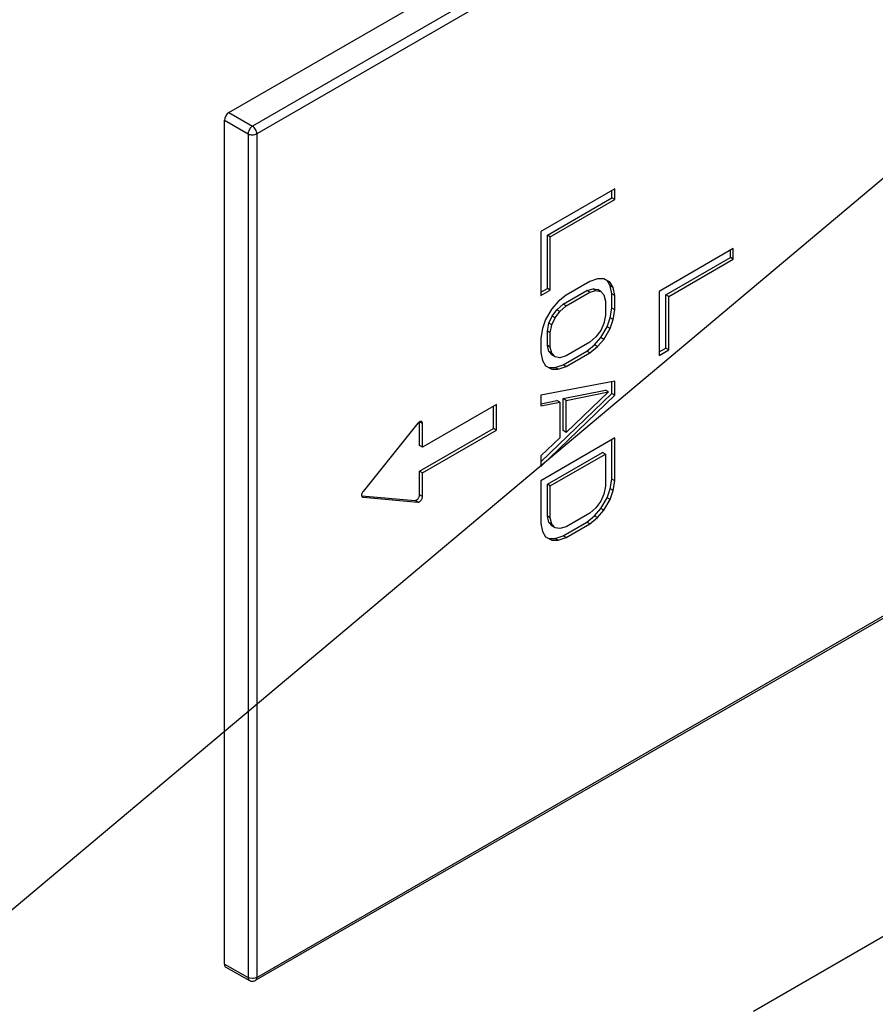
# Model space of a CAD drawing. Units: inches. Extents: x 0 to 22, y 0 to 17.
# Drawn here: x 12.2 to 13.2, y 10.6 to 11.8 of the extents above; entities that cross this region are included whole.
import ezdxf

# ---------------------------------------------------------------- set-up
doc = ezdxf.new("R2010")
doc.units = ezdxf.units.IN
doc.header["$LTSCALE"] = 1.21
doc.header["$MEASUREMENT"] = 0
doc.layers.get('0').update_dxf_attribs({"linetype": 'CONTINUOUS'})
doc.styles.get("Standard").update_dxf_attribs({"font": 'txt', "width": 0.8})
doc.dimstyles.get("Standard").update_dxf_attribs({"dimtxt": 0.15625, "dimasz": 0.1875, "dimexe": 0.075, "dimexo": 0.0625, "dimgap": 0.09, "dimtad": 0, "dimtih": 1, "dimtoh": 1, "dimzin": 4, "dimdsep": 46, "dimtxsty": 'STANDARD', "dimblk": '_FILLED', "dimblk1": '_FILLED', "dimblk2": '_FILLED', "dimcen": 0.09, "dimazin": 1, "dimtp": 0.05, "dimtm": 0.05, "dimtfac": 1, "dimtofl": 0, "dimtmove": 0, "dimatfit": 3, "dimldrblk": '_FILLED', "dimfxl": 1, "dimtolj": 1, "dimtzin": 4, "dimarcsym": 0})

# ---------------------------------------------------------------- blocks, each defined once
blk = doc.blocks.new('_FILLED')
at = {"color": 0, "linetype": 'BYBLOCK'}
blk.add_solid([(0, 0), (-1, 0.1667), (-1, -0.1667)], dxfattribs=at)

msp = doc.modelspace()

# ---------------------------------------------------------------- linework, layer by layer
at = {"color": 7, "linetype": 'CONTINUOUS'}
for p, q in [((12.423, 11.6556), (13.1053, 12.0495)), ((13.1321, 12.034), (12.4498, 11.6401)), ((13.1371, 12.0253), (12.4548, 11.6314)), ((12.423, 11.6556), (12.4498, 11.6401)), ((12.418, 10.6889), (12.418, 11.6468)), ((12.418, 11.6468), (12.4448, 11.6313)), ((12.4448, 11.6313), (12.4448, 10.6739)), ((12.4548, 11.6314), (12.4548, 10.6739)), ((12.861, 11.569), (12.777, 11.5205)), ((12.8576, 11.5588), (12.8576, 11.567)), ((12.861, 11.5568), (12.861, 11.569)), ((12.7844, 11.5165), (12.8576, 11.5588)), ((12.7877, 11.5146), (12.861, 11.5568)), ((12.861, 11.5568), (12.8576, 11.5588)), ((12.777, 11.5205), (12.777, 11.4478)), ((12.7844, 11.4559), (12.7844, 11.5165)), ((12.7877, 11.5146), (12.7844, 11.5165)), ((12.7877, 11.454), (12.7877, 11.5146)), ((12.9953, 11.5011), (12.9114, 11.4526)), ((12.992, 11.4909), (12.992, 11.4991)), ((12.9953, 11.489), (12.9953, 11.5011)), ((12.9187, 11.4486), (12.992, 11.4909)), ((12.9221, 11.4467), (12.9953, 11.489)), ((12.9953, 11.489), (12.992, 11.4909)), ((12.8413, 11.4667), (12.8324, 11.4636)), ((12.8485, 11.4668), (12.8413, 11.4667)), ((12.8556, 11.4628), (12.8485, 11.4668)), ((12.8558, 11.4588), (12.8523, 11.4648)), ((12.777, 11.4516), (12.7844, 11.4559)), ((12.777, 11.4478), (12.7877, 11.454)), ((12.7877, 11.454), (12.7844, 11.4559)), ((12.8324, 11.4636), (12.8056, 11.4481)), ((12.829, 11.4534), (12.8362, 11.4555)), ((12.8324, 11.4515), (12.8395, 11.4536)), ((12.8395, 11.4536), (12.8362, 11.4555)), ((12.8362, 11.4555), (12.8415, 11.4546)), ((12.8395, 11.4536), (12.8449, 11.4526)), ((12.8449, 11.4526), (12.8415, 11.4546)), ((12.8592, 11.4568), (12.8556, 11.4628)), ((12.8576, 11.4497), (12.8558, 11.4588)), ((12.8592, 11.4568), (12.8558, 11.4588)), ((12.861, 11.4478), (12.8592, 11.4568)), ((12.8056, 11.4481), (12.7967, 11.4409)), ((12.8022, 11.4379), (12.829, 11.4534)), ((12.8056, 11.436), (12.8324, 11.4515)), ((12.8324, 11.4515), (12.829, 11.4534)), ((12.8449, 11.4526), (12.8485, 11.4486)), ((12.8485, 11.4486), (12.8503, 11.4416)), ((12.8576, 11.4335), (12.8576, 11.4497)), ((12.861, 11.4478), (12.8576, 11.4497)), ((12.861, 11.4316), (12.861, 11.4478)), ((12.9114, 11.4526), (12.9114, 11.3799)), ((12.9187, 11.388), (12.9187, 11.4486)), ((12.9221, 11.4467), (12.9187, 11.4486)), ((12.9221, 11.3861), (12.9221, 11.4467)), ((12.7895, 11.4328), (12.7824, 11.4206)), ((12.7967, 11.4409), (12.7895, 11.4328)), ((12.7897, 11.4246), (12.7951, 11.4318)), ((12.7951, 11.4318), (12.8022, 11.4379)), ((12.7985, 11.4298), (12.7951, 11.4318)), ((12.7985, 11.4298), (12.8056, 11.436)), ((12.8056, 11.436), (12.8022, 11.4379)), ((12.8503, 11.4416), (12.8503, 11.4254)), ((12.8558, 11.4224), (12.8576, 11.4335)), ((12.861, 11.4316), (12.8576, 11.4335)), ((12.8592, 11.4205), (12.861, 11.4316)), ((12.7824, 11.4206), (12.7788, 11.4104)), ((12.7862, 11.4165), (12.7897, 11.4246)), ((12.7895, 11.4146), (12.7931, 11.4227)), ((12.7931, 11.4227), (12.7897, 11.4246)), ((12.7931, 11.4227), (12.7985, 11.4298)), ((12.8503, 11.4254), (12.8485, 11.4163)), ((12.8523, 11.4123), (12.8558, 11.4224)), ((12.8556, 11.4103), (12.8592, 11.4205)), ((12.8592, 11.4205), (12.8558, 11.4224)), ((12.7788, 11.4104), (12.777, 11.3993)), ((12.7844, 11.4074), (12.7862, 11.4165)), ((12.7895, 11.4146), (12.7862, 11.4165)), ((12.7877, 11.4055), (12.7895, 11.4146)), ((12.8485, 11.4163), (12.8449, 11.4082)), ((12.8451, 11.4001), (12.8523, 11.4123)), ((12.8485, 11.3981), (12.8556, 11.4103)), ((12.8556, 11.4103), (12.8523, 11.4123)), ((12.777, 11.3993), (12.777, 11.3831)), ((12.7844, 11.3913), (12.7844, 11.4074)), ((12.7877, 11.4055), (12.7844, 11.4074)), ((12.7877, 11.3893), (12.7877, 11.4055)), ((12.8395, 11.401), (12.8324, 11.3949)), ((12.838, 11.3919), (12.8451, 11.4001)), ((12.8449, 11.4082), (12.8395, 11.401)), ((12.8413, 11.39), (12.8485, 11.3981)), ((12.8485, 11.3981), (12.8451, 11.4001)), ((12.7862, 11.3842), (12.7844, 11.3913)), ((12.7877, 11.3893), (12.7844, 11.3913)), ((12.7895, 11.3823), (12.7877, 11.3893)), ((12.8324, 11.3949), (12.8056, 11.3794)), ((12.829, 11.3847), (12.838, 11.3919)), ((12.8324, 11.3828), (12.8413, 11.39)), ((12.8413, 11.39), (12.838, 11.3919)), ((12.9114, 11.3838), (12.9187, 11.388)), ((12.9221, 11.3861), (12.9187, 11.388)), ((12.777, 11.3831), (12.7788, 11.3741)), ((12.7897, 11.3802), (12.7862, 11.3842)), ((12.7895, 11.3823), (12.7862, 11.3842)), ((12.7931, 11.3783), (12.7895, 11.3823)), ((12.7931, 11.3783), (12.7897, 11.3802)), ((12.7985, 11.3773), (12.7931, 11.3783)), ((12.8056, 11.3794), (12.7985, 11.3773)), ((12.8022, 11.3692), (12.829, 11.3847)), ((12.8056, 11.3673), (12.8324, 11.3828)), ((12.8324, 11.3828), (12.829, 11.3847)), ((12.9114, 11.3799), (12.9221, 11.3861)), ((12.7788, 11.3741), (12.7824, 11.368)), ((12.7824, 11.368), (12.7895, 11.3641)), ((12.7862, 11.366), (12.7933, 11.3661)), ((12.7895, 11.3641), (12.7967, 11.3642)), ((12.7933, 11.3661), (12.8022, 11.3692)), ((12.7967, 11.3642), (12.7933, 11.3661)), ((12.7967, 11.3642), (12.8056, 11.3673)), ((12.8056, 11.3673), (12.8022, 11.3692)), ((12.861, 11.3508), (12.777, 11.3346)), ((12.8576, 11.3366), (12.8576, 11.3502)), ((12.861, 11.3346), (12.861, 11.3508)), ((12.777, 11.259), (12.8576, 11.3366)), ((12.777, 11.3346), (12.777, 11.3225)), ((12.777, 11.2538), (12.861, 11.3346)), ((12.8022, 11.3309), (12.8505, 11.3405)), ((12.8022, 11.2945), (12.8022, 11.3309)), ((12.8056, 11.3289), (12.8022, 11.3309)), ((12.8538, 11.3386), (12.8056, 11.2926)), ((12.8056, 11.3289), (12.8538, 11.3386)), ((12.8538, 11.3386), (12.8505, 11.3405)), ((12.861, 11.3346), (12.8576, 11.3366)), ((12.7266, 11.3241), (12.6427, 11.2757)), ((12.7233, 11.297), (12.7233, 11.3222)), ((12.7266, 11.2951), (12.7266, 11.3241)), ((12.777, 11.3251), (12.7951, 11.3288)), ((12.777, 11.3225), (12.7985, 11.3268)), ((12.7985, 11.3268), (12.7951, 11.3288)), ((12.7985, 11.3268), (12.7985, 11.2864)), ((12.8056, 11.2926), (12.8056, 11.3289)), ((12.6376, 11.3031), (12.5753, 11.2256)), ((12.6393, 11.2776), (12.6393, 11.3046)), ((12.6427, 11.3027), (12.6393, 11.3046)), ((12.6427, 11.2757), (12.6427, 11.3027)), ((12.6393, 11.2485), (12.7233, 11.297)), ((12.6427, 11.2466), (12.7266, 11.2951)), ((12.7266, 11.2951), (12.7233, 11.297)), ((12.7985, 11.2864), (12.777, 11.266)), ((12.861, 11.2862), (12.777, 11.2377)), ((12.8056, 11.2926), (12.8022, 11.2945)), ((12.861, 11.2377), (12.861, 11.2862)), ((12.6427, 11.2757), (12.6393, 11.2776)), ((12.8576, 11.2396), (12.8576, 11.2842)), ((12.777, 11.266), (12.777, 11.2538)), ((12.7844, 11.2337), (12.8469, 11.2698)), ((12.7877, 11.2318), (12.8503, 11.2679)), ((12.8503, 11.2679), (12.8469, 11.2698)), ((12.8503, 11.2679), (12.8503, 11.2315)), ((12.6393, 11.2215), (12.6393, 11.2485)), ((12.6427, 11.2466), (12.6393, 11.2485)), ((12.6427, 11.2196), (12.6427, 11.2466)), ((12.777, 11.2377), (12.777, 11.1892)), ((12.7844, 11.1973), (12.7844, 11.2337)), ((12.7877, 11.2318), (12.7844, 11.2337)), ((12.7877, 11.1954), (12.7877, 11.2318)), ((12.8503, 11.2315), (12.8485, 11.2224)), ((12.8558, 11.2285), (12.8576, 11.2396)), ((12.861, 11.2377), (12.8576, 11.2396)), ((12.8592, 11.2266), (12.861, 11.2377)), ((12.5738, 11.2206), (12.6343, 11.2152)), ((12.574, 11.2196), (12.5746, 11.2191)), ((12.5753, 11.2189), (12.5746, 11.2192)), ((12.5746, 11.2191), (12.5753, 11.2189)), ((12.5753, 11.2189), (12.6376, 11.2133)), ((12.6427, 11.2196), (12.6393, 11.2215)), ((12.8485, 11.2224), (12.8449, 11.2143)), ((12.8523, 11.2183), (12.8558, 11.2285)), ((12.8556, 11.2164), (12.8592, 11.2266)), ((12.8592, 11.2266), (12.8558, 11.2285)), ((12.6376, 11.2133), (12.6343, 11.2152)), ((12.8449, 11.2143), (12.8395, 11.2071)), ((12.8451, 11.2061), (12.8523, 11.2183)), ((12.8485, 11.2042), (12.8556, 11.2164)), ((12.8556, 11.2164), (12.8523, 11.2183)), ((12.7862, 11.1903), (12.7844, 11.1973)), ((12.7877, 11.1954), (12.7844, 11.1973)), ((12.8324, 11.201), (12.8056, 11.1855)), ((12.829, 11.1908), (12.838, 11.198)), ((12.8395, 11.2071), (12.8324, 11.201)), ((12.838, 11.198), (12.8451, 11.2061)), ((12.8413, 11.196), (12.838, 11.198)), ((12.8413, 11.196), (12.8485, 11.2042)), ((12.8485, 11.2042), (12.8451, 11.2061)), ((12.777, 11.1892), (12.7788, 11.1801)), ((12.7897, 11.1863), (12.7862, 11.1903)), ((12.7895, 11.1883), (12.7862, 11.1903)), ((12.7895, 11.1883), (12.7877, 11.1954)), ((12.7931, 11.1843), (12.7895, 11.1883)), ((12.7931, 11.1843), (12.7897, 11.1863)), ((12.8056, 11.1855), (12.7985, 11.1834)), ((12.8022, 11.1753), (12.829, 11.1908)), ((12.8056, 11.1734), (12.8324, 11.1889)), ((12.8324, 11.1889), (12.829, 11.1908)), ((12.8324, 11.1889), (12.8413, 11.196)), ((12.7788, 11.1801), (12.7824, 11.1741)), ((12.7824, 11.1741), (12.7895, 11.1702)), ((12.7985, 11.1834), (12.7931, 11.1843)), ((12.7933, 11.1722), (12.8022, 11.1753)), ((12.8056, 11.1734), (12.8022, 11.1753)), ((12.7862, 11.1721), (12.7933, 11.1722)), ((12.7895, 11.1702), (12.7967, 11.1703)), ((12.7967, 11.1703), (12.7933, 11.1722)), ((12.7967, 11.1703), (12.8056, 11.1734)), ((12.4533, 10.6707), (13.2178, 11.1121)), ((12.4548, 10.6739), (13.2193, 11.1153)), ((12.418, 10.6889), (12.4448, 10.6739)), ((12.4195, 10.6856), (12.4463, 10.6706)), ((12.447, 10.6731), (12.4448, 10.6739)), ((12.4497, 10.6727), (12.447, 10.6731))]:
    msp.add_line(p, q, dxfattribs=at)
at = {"color": 3, "linetype": 'CONTINUOUS'}
msp.add_line((13.3164, 10.8077), (13.0182, 10.6355), dxfattribs=at)
at = {"color": 7, "linetype": 'CONTINUOUS'}
msp.add_arc((12.4498, 10.6768), 0.0071, 270.2797, 300.0481, dxfattribs=at)
for centre, ratio, start_param, end_param in [((12.423, 11.6497), 0.577399, 0.785425, 2.356145), ((12.423, 10.6918), 0.577311, -3.926964, -3.132662)]:
    msp.add_ellipse(centre, major_axis=(0.00356, 0.00617), ratio=ratio, start_param=start_param, end_param=end_param, dxfattribs=at)
for points, knots in [([(12.4498, 11.6401), (12.4495, 11.6399), (12.4488, 11.6394), (12.4475, 11.6382), (12.4462, 11.6364), (12.4453, 11.6343), (12.4449, 11.6326), (12.4448, 11.6317), (12.4448, 11.6313)], [0, 0, 0, 0, 0.113539, 0.237071, 0.499999, 0.762927, 0.88646, 1, 1, 1, 1]), ([(12.4548, 11.6314), (12.4548, 11.6322), (12.4545, 11.6339), (12.4534, 11.6364), (12.4519, 11.6385), (12.4505, 11.6397), (12.4498, 11.6401)], [0, 0, 0, 0, 0.236981, 0.49956, 0.762318, 1, 1, 1, 1]), ([(12.4448, 11.6313), (12.4455, 11.6309), (12.4471, 11.6303), (12.4498, 11.6301), (12.4524, 11.6304), (12.4541, 11.631), (12.4548, 11.6314)], [0, 0, 0, 0, 0.237683, 0.500441, 0.76302, 1, 1, 1, 1]), ([(12.6393, 11.3046), (12.639, 11.3044), (12.6384, 11.304), (12.6379, 11.3034), (12.6376, 11.3031)], [0, 0, 0, 0, 0.479344, 1, 1, 1, 1]), ([(12.6417, 11.3049), (12.6415, 11.3049), (12.6412, 11.3051), (12.6406, 11.3051), (12.6399, 11.3049), (12.6395, 11.3047), (12.6393, 11.3046)], [0, 0, 0, 0, 0.217691, 0.450696, 0.70991, 1, 1, 1, 1]), ([(12.6427, 11.3027), (12.6427, 11.3029), (12.6426, 11.3034), (12.6424, 11.304), (12.6421, 11.3045), (12.6418, 11.3048), (12.6417, 11.3049)], [0, 0, 0, 0, 0.288104, 0.548188, 0.782163, 1, 1, 1, 1]), ([(12.5753, 11.2256), (12.5749, 11.2251), (12.5742, 11.2241), (12.5737, 11.2224), (12.5735, 11.2209), (12.5738, 11.2199), (12.574, 11.2196)], [0, 0, 0, 0, 0.286035, 0.563159, 0.804619, 1, 1, 1, 1]), ([(12.6343, 11.2152), (12.6345, 11.2152), (12.6351, 11.2153), (12.636, 11.2157), (12.6369, 11.2163), (12.6377, 11.2172), (12.6383, 11.2182), (12.6389, 11.2193), (12.6392, 11.2204), (12.6393, 11.2211), (12.6393, 11.2215)], [0, 0, 0, 0, 0.092578, 0.201131, 0.324491, 0.459409, 0.600628, 0.74224, 0.877687, 1, 1, 1, 1]), ([(12.6376, 11.2133), (12.6382, 11.2132), (12.6392, 11.2136), (12.6402, 11.2144), (12.641, 11.2152), (12.6417, 11.2162), (12.6422, 11.2173), (12.6426, 11.2184), (12.6427, 11.2192), (12.6427, 11.2196)], [0, 0, 0, 0, 0.199567, 0.323179, 0.458272, 0.59969, 0.741313, 0.876867, 1, 1, 1, 1]), ([(12.4448, 10.6739), (12.4448, 10.6736), (12.4448, 10.6729), (12.4451, 10.6719), (12.4456, 10.6711), (12.4461, 10.6708), (12.4463, 10.6706)], [0, 0, 0, 0, 0.288634, 0.548948, 0.782729, 1, 1, 1, 1]), ([(12.4548, 10.6739), (12.4541, 10.6735), (12.4524, 10.6729), (12.4506, 10.6727), (12.4497, 10.6727)], [0, 0, 0, 0, 0.474394, 1, 1, 1, 1]), ([(12.4533, 10.6707), (12.4536, 10.6708), (12.454, 10.6712), (12.4545, 10.672), (12.4547, 10.6729), (12.4548, 10.6736), (12.4548, 10.6739)], [0, 0, 0, 0, 0.217697, 0.451007, 0.710878, 1, 1, 1, 1]), ([(12.4463, 10.6706), (12.4466, 10.6705), (12.4477, 10.67), (12.4489, 10.6697), (12.4498, 10.6697)], [0, 0, 0, 0, 0.249069, 1, 1, 1, 1])]:
    msp.add_open_spline(points, degree=3, knots=knots, dxfattribs=at)

# ---------------------------------------------------------------- leaders
at = {"color": 2, "linetype": 'CONTINUOUS'}
msp.add_leader([(13.8316, 12.1402), (12.1538, 10.7313), (11.9038, 10.7313)], dimstyle='STANDARD', override={"dimtad": 0}, dxfattribs=at)

doc.saveas('drawing.dxf')
